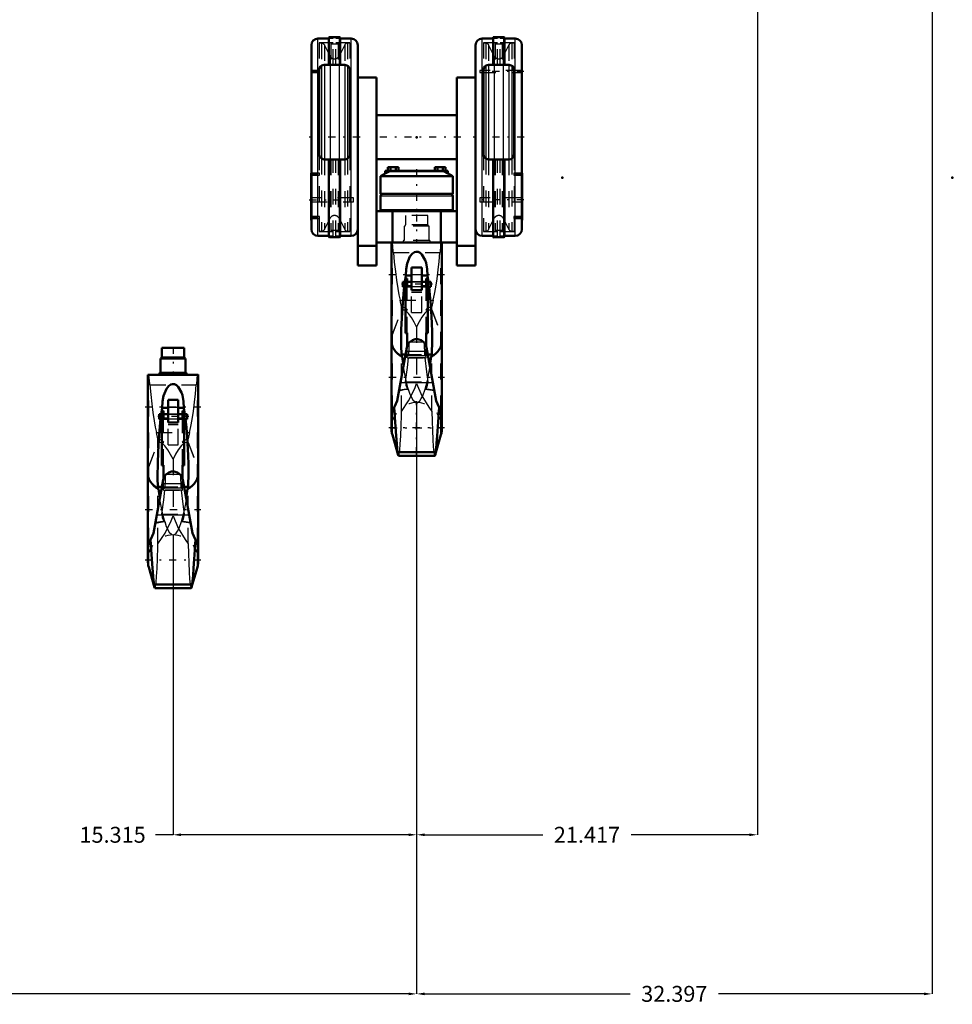
# Model space of a CAD drawing. Units: inches. Extents: x 15 to 267, y 20 to 238.
# Drawn here: x 74 to 132, y 20 to 82 of the extents above; entities that cross this region are included whole.
import ezdxf

# ---------------------------------------------------------------- set-up
doc = ezdxf.new("R2010")
doc.units = ezdxf.units.IN
doc.header["$MEASUREMENT"] = 0
doc.linetypes.add('Center', pattern=[1.5, 0.45, -0.5, 0.05, -0.5])
doc.linetypes.add('Dashed', pattern=[2, 1, -1])
for name, color, linetype, lineweight in [('2d ConnectionPoints', 7, 'Continuous', 50), ('AM_0', 7, 'Continuous', 50), ('AM_4', 3, 'Continuous', 25), ('AM_5', 3, 'Continuous', 25), ('AM_7', 7, 'Center', 25), ('AM_9', 6, 'Dashed', 25)]:
    doc.layers.add(name, color=color, linetype=linetype, lineweight=lineweight)
doc.dimstyles.get("Standard").update_dxf_attribs({"dimtxt": 0.18, "dimasz": 0.18, "dimexe": 0.18, "dimexo": 0.0625, "dimgap": 0.09, "dimtad": 0, "dimtih": 1, "dimtoh": 1, "dimdec": 4, "dimzin": 0, "dimdsep": 46, "dimtxsty": 'Standard', "dimcen": 0.09, "dimadec": 0, "dimazin": 0, "dimtfac": 1, "dimtdec": 4, "dimtofl": 0, "dimtmove": 0, "dimatfit": 3, "dimfxl": 0, "dimtolj": 1, "dimtzin": 0, "dimarcsym": 0})

# ---------------------------------------------------------------- blocks, each defined once
blk = doc.blocks.new('1_0333047510_HOOK_1_0_in_9H38W_1_1_GN_Wire_Rope_Hoist_900')
at = {"layer": 'AM_0'}
for p, q in [((83.936, 60.959), (82.532, 60.959)), ((82.532, 60.959), (82.532, 60.38)), ((83.936, 60.38), (83.936, 60.959)), ((84.024, 60.301), (82.444, 60.301)), ((82.444, 60.301), (82.444, 59.401)), ((84.024, 59.401), (84.024, 60.301)), ((81.645, 59.277), (81.645, 53.188)), ((81.645, 59.272), (84.823, 59.272)), ((84.024, 59.401), (82.444, 59.401)), ((84.823, 53.188), (84.823, 59.28)), ((82.919, 57.703), (82.919, 56.268)), ((82.919, 57.703), (83.549, 57.703)), ((83.549, 57.703), (83.549, 56.268)), ((82.552, 57.201), (82.493, 56.799)), ((82.643, 56.998), (82.525, 56.998)), ((82.525, 53.57), (82.525, 56.998)), ((82.552, 57.201), (82.919, 57.201)), ((82.643, 56.527), (82.643, 56.998)), ((83.549, 57.201), (83.916, 57.201)), ((83.825, 56.527), (83.825, 56.998)), ((83.943, 56.998), (83.825, 56.998)), ((83.974, 56.8), (83.916, 57.201)), ((83.943, 53.57), (83.943, 56.998)), ((82.367, 56.485), (82.367, 56.801)), ((82.525, 56.801), (82.367, 56.801)), ((82.367, 56.485), (82.525, 56.485)), ((82.919, 56.527), (82.525, 56.527)), ((82.919, 56.801), (82.643, 56.801)), ((83.825, 56.801), (83.549, 56.801)), ((83.549, 56.527), (83.943, 56.527)), ((84.132, 56.801), (83.943, 56.801)), ((83.943, 56.485), (84.132, 56.485)), ((84.132, 56.485), (84.132, 56.801)), ((83.549, 56.268), (82.919, 56.268)), ((82.643, 53.592), (82.525, 53.592)), ((82.643, 53.57), (82.525, 53.57)), ((82.643, 52.761), (82.643, 53.592)), ((83.825, 52.758), (83.825, 53.592)), ((83.825, 53.592), (83.943, 53.592)), ((83.825, 53.57), (83.943, 53.57)), ((81.645, 53.171), (81.645, 53.092)), ((81.645, 53.071), (81.645, 47.619)), ((82.613, 52.669), (82.012, 49.308)), ((84.456, 49.308), (83.854, 52.669)), ((84.823, 53.092), (84.823, 53.171)), ((84.823, 47.619), (84.823, 53.071)), ((82.276, 52.224), (82.534, 52.224)), ((82.306, 52.098), (82.276, 52.224)), ((82.306, 52.098), (82.319, 52.098)), ((82.403, 51.513), (82.319, 52.098)), ((83.934, 52.224), (84.192, 52.224)), ((84.149, 52.098), (84.066, 51.514)), ((84.149, 52.098), (84.161, 52.098)), ((84.192, 52.224), (84.161, 52.098)), ((82.012, 49.308), (81.645, 48.522)), ((84.823, 48.522), (84.456, 49.308)), ((81.705, 47.185), (82.07, 45.9)), ((84.403, 45.916), (84.763, 47.185)), ((82.039, 46.083), (84.429, 46.083)), ((82.07, 45.9), (82.096, 45.855)), ((82.096, 45.855), (84.372, 45.855))]:
    blk.add_line(p, q, dxfattribs=at)
for points in [[(83.916, 57.201), (83.896, 57.594), (83.822, 57.98), (83.763, 58.163), (83.565, 58.512), (83.456, 58.613), (83.322, 58.678), (83.209, 58.689), (83.099, 58.662), (82.97, 58.58), (82.815, 58.391), (82.64, 57.958), (82.571, 57.582), (82.552, 57.201)], [(82.453, 56.483), (82.405, 56.03), (82.315, 54.866), (82.27, 53.794), (82.262, 52.798), (82.276, 52.224)], [(84.192, 52.224), (84.208, 53.137), (84.201, 53.656), (84.185, 54.206), (84.122, 55.341), (84.071, 55.952), (84.014, 56.485)], [(83.854, 52.669), (83.797, 52.841), (83.705, 52.978), (83.518, 53.121), (83.361, 53.176), (83.298, 53.185), (83.252, 53.188), (83.203, 53.188), (83.147, 53.183), (82.98, 53.135), (82.766, 52.981), (82.666, 52.832), (82.613, 52.669)], [(81.826, 48.91), (81.862, 48.278), (81.9, 47.678), (81.94, 47.122), (81.979, 46.639), (82.01, 46.326), (82.039, 46.083)], [(84.429, 46.083), (84.458, 46.324), (84.489, 46.649), (84.528, 47.118), (84.569, 47.691), (84.605, 48.27), (84.642, 48.91)], [(82.039, 46.083), (82.07, 45.9), (82.07, 45.9)], [(84.372, 45.855), (84.377, 45.857), (84.398, 45.9)], [(84.398, 45.9), (84.411, 45.956), (84.429, 46.083)]]:
    blk.add_lwpolyline(points, dxfattribs=at)
for centre, radius, start, end in [((82.453, 60.38), 0.0787, 270, 0), ((84.015, 60.38), 0.0787, 180, 270), ((82.444, 59.335), 0.0658, 90, 253.37917), ((84.024, 59.335), 0.0658, 286.62083, 90), ((83.234, 47.619), 1.589, 180, 195.84636), ((83.234, 47.619), 1.589, 344.15364, 360)]:
    blk.add_arc(centre, radius, start, end, dxfattribs=at)
for start_param, end_param in [(3.136998, 4.089174), (5.335604, 6.28778)]:
    blk.add_ellipse((83.234, 53.086), major_axis=(1.589, 0), ratio=0.766044, start_param=start_param, end_param=end_param, dxfattribs=at)
at = {"layer": 'AM_4'}
for p, q in [((83.936, 60.38), (82.532, 60.38)), ((82.919, 57.245), (83.549, 57.245)), ((82.643, 56.674), (82.525, 56.674)), ((83.825, 56.674), (83.943, 56.674)), ((82.573, 52.441), (83.895, 52.441)), ((82.219, 50.466), (84.249, 50.466)), ((81.705, 47.185), (81.705, 48.651)), ((84.763, 47.185), (84.763, 48.651))]:
    blk.add_line(p, q, dxfattribs=at)
at = {"layer": 'AM_7'}
for p, q in [((83.234, 61.037), (83.234, 59.263)), ((84.982, 57.231), (81.486, 57.231)), ((84.221, 56.643), (82.279, 56.643)), ((83.581, 56.643), (82.887, 56.643)), ((81.486, 50.808), (84.982, 50.808)), ((84.981, 47.615), (81.487, 47.615))]:
    blk.add_line(p, q, dxfattribs=at)
at = {"layer": 'AM_9'}
for p, q in [((81.705, 48.651), (81.705, 59.272)), ((84.763, 48.651), (84.763, 59.272)), ((81.773, 58.635), (84.695, 58.635)), ((82.493, 56.799), (82.453, 56.483)), ((82.643, 56.612), (82.525, 56.612)), ((82.919, 56.517), (82.525, 56.517)), ((82.643, 53.592), (82.643, 56.527)), ((82.643, 56.485), (82.919, 56.485)), ((83.549, 56.801), (82.919, 56.801)), ((83.549, 56.801), (82.919, 56.801)), ((82.919, 56.8), (83.549, 56.8)), ((83.549, 56.487), (82.919, 56.487)), ((83.549, 56.517), (83.943, 56.517)), ((83.549, 56.485), (83.825, 56.485)), ((83.825, 56.612), (83.943, 56.612)), ((83.825, 53.592), (83.825, 56.527)), ((84.014, 56.485), (83.974, 56.8)), ((82.919, 54.877), (82.919, 56.268)), ((82.919, 56.149), (83.549, 56.149)), ((83.549, 54.877), (83.549, 56.268)), ((82.287, 55.236), (82.189, 55.641)), ((82.189, 55.641), (84.279, 55.641)), ((82.287, 48.653), (82.287, 55.236)), ((84.279, 55.641), (84.181, 55.236)), ((84.181, 48.653), (84.181, 55.236)), ((81.705, 53.501), (82.287, 55.024)), ((81.705, 53.486), (82.287, 55.01)), ((82.287, 55.01), (82.658, 55.044)), ((82.287, 55.024), (82.502, 55.044)), ((82.658, 55.044), (82.502, 55.044)), ((82.919, 54.877), (83.549, 54.877)), ((83.966, 55.044), (83.81, 55.044)), ((83.81, 55.044), (84.181, 55.01)), ((83.966, 55.044), (84.181, 55.024)), ((84.181, 55.024), (84.763, 53.501)), ((84.181, 55.01), (84.763, 53.486)), ((83.234, 53.965), (83.234, 50.403)), ((82.643, 52.017), (82.643, 52.761)), ((82.81, 53.025), (83.658, 53.025)), ((83.707, 52.975), (83.73, 52.156)), ((83.825, 52.017), (83.825, 52.758)), ((82.534, 52.224), (83.934, 52.224)), ((82.738, 52.156), (82.643, 52.094)), ((82.643, 52.023), (82.727, 52.02)), ((82.643, 52.017), (83.825, 52.017)), ((83.741, 52.02), (82.727, 52.02)), ((82.738, 52.156), (83.73, 52.156)), ((83.825, 52.094), (83.73, 52.156)), ((83.741, 52.02), (83.825, 52.023)), ((82.534, 50.519), (83.934, 50.519)), ((82.709, 50.048), (82.677, 50.048)), ((83.791, 50.048), (83.759, 50.048))]:
    blk.add_line(p, q, dxfattribs=at)
for points in [[(81.773, 58.635), (81.766, 58.713), (81.709, 59.272)], [(84.759, 59.272), (84.702, 58.713), (84.695, 58.635)], [(81.773, 58.635), (81.83, 58.034), (81.895, 57.436), (81.965, 56.891), (82.041, 56.383), (82.113, 55.984), (82.189, 55.641)], [(84.279, 55.641), (84.36, 56.01), (84.44, 56.468), (84.515, 56.976), (84.586, 57.55), (84.643, 58.079), (84.695, 58.635)], [(82.658, 55.044), (82.64, 55.066), (82.598, 55.102), (82.546, 55.134), (82.423, 55.19), (82.287, 55.236)], [(84.181, 55.236), (84.085, 55.205), (83.994, 55.169), (83.909, 55.127), (83.837, 55.075), (83.822, 55.06), (83.81, 55.044)], [(83.234, 53.965), (83.085, 54.268), (82.913, 54.548), (82.717, 54.809), (82.502, 55.044)], [(83.966, 55.044), (83.758, 54.817), (83.566, 54.564), (83.389, 54.279), (83.234, 53.965)], [(81.645, 53.171), (81.704, 53.483), (81.705, 53.486)], [(84.763, 53.486), (84.823, 53.183), (84.823, 53.171)], [(82.319, 52.098), (82.247, 52.139), (81.891, 52.444), (81.685, 52.824), (81.645, 53.092)], [(82.738, 52.156), (82.746, 52.267), (82.762, 52.652), (82.761, 52.975)], [(84.823, 53.092), (84.732, 52.691), (84.472, 52.331), (84.149, 52.098)], [(82.534, 50.519), (82.66, 51.405), (82.727, 52.02)], [(83.741, 52.02), (83.843, 51.143), (83.887, 50.833), (83.934, 50.519)], [(82.729, 49.982), (82.687, 50.121), (82.615, 50.4), (82.547, 50.707), (82.488, 51.009), (82.433, 51.32), (82.403, 51.513)], [(84.066, 51.514), (84.008, 51.162), (83.892, 50.569), (83.755, 50.034)], [(82.287, 48.653), (82.731, 49.323), (83.111, 50.086), (83.234, 50.403)], [(82.534, 50.519), (82.545, 50.303), (82.627, 50.111), (82.677, 50.048)], [(83.234, 50.403), (83.566, 49.635), (83.995, 48.913), (84.181, 48.653)], [(83.791, 50.048), (83.889, 50.199), (83.937, 50.402), (83.934, 50.519)], [(82.127, 49.953), (82.45, 50.017), (82.709, 50.048)], [(82.709, 50.048), (82.812, 49.739), (82.987, 49.385), (83.166, 49.221), (83.232, 49.208), (83.234, 49.208)], [(83.234, 49.208), (83.235, 49.208), (83.332, 49.236), (83.43, 49.319), (83.522, 49.451), (83.615, 49.637), (83.759, 50.048)], [(83.759, 50.048), (84.213, 49.982), (84.341, 49.953)], [(82.103, 45.858), (82.137, 45.961), (82.17, 46.212), (82.201, 46.589), (82.231, 47.104), (82.258, 47.713), (82.281, 48.434), (82.287, 48.653)], [(84.181, 48.653), (84.199, 48.032), (84.22, 47.46), (84.248, 46.892), (84.279, 46.425), (84.311, 46.099), (84.344, 45.904)]]:
    blk.add_lwpolyline(points, dxfattribs=at)
blk.add_arc((83.234, 47.619), 1.589, 0, 180, dxfattribs=at)
for centre, major_axis, ratio, start_param, end_param in [((83.234, 53.178), (-1.589, 0), 0.743145, 6.006614, 6.28936), ((83.234, 53.178), (-1.589, 0), 0.743145, 3.135418, 3.418164), ((83.234, 49.662), (1.589, 0), 0.258819, -4.354405, -3.942554), ((83.234, 49.662), (1.589, 0), 0.258819, 0.800962, 1.212813)]:
    blk.add_ellipse(centre, major_axis=major_axis, ratio=ratio, start_param=start_param, end_param=end_param, dxfattribs=at)
blk = doc.blocks.new('2_C236661033x31_1_0_in_9H38W_1_1_GN_Wire_Rope_Hoist_900')
at = {"layer": 'AM_0'}
for p, q in [((105.166, 71.943), (105.166, 68.993)), ((105.176, 71.943), (105.166, 71.943)), ((105.176, 71.943), (105.176, 68.993)), ((105.176, 68.993), (105.166, 68.993))]:
    blk.add_line(p, q, dxfattribs=at)
at = {"layer": 'AM_7'}
blk.add_line((105.176, 70.819), (105.171, 70.819), dxfattribs=at)
at = {"layer": 'AM_9'}
for p, q in [((105.171, 71.008), (105.171, 69.901)), ((105.171, 71.008), (105.176, 71.008)), ((105.176, 70.881), (105.171, 70.881)), ((105.176, 70.865), (105.171, 70.865)), ((105.171, 70.854), (105.176, 70.854)), ((105.171, 70.849), (105.176, 70.849)), ((105.176, 70.841), (105.171, 70.841)), ((105.171, 70.84), (105.176, 70.84)), ((105.171, 70.839), (105.176, 70.839)), ((105.171, 70.834), (105.176, 70.834)), ((105.171, 70.828), (105.176, 70.828)), ((105.171, 70.825), (105.176, 70.825)), ((105.171, 70.814), (105.176, 70.814)), ((105.171, 70.811), (105.176, 70.811)), ((105.171, 70.784), (105.176, 70.784)), ((105.171, 70.773), (105.176, 70.773)), ((105.171, 70.757), (105.176, 70.757)), ((105.176, 70.738), (105.171, 70.738)), ((105.171, 70.738), (105.176, 70.738)), ((105.171, 70.736), (105.176, 70.736)), ((105.171, 70.711), (105.176, 70.711)), ((105.171, 70.707), (105.176, 70.707)), ((105.171, 70.699), (105.176, 70.699)), ((105.176, 70.592), (105.171, 70.592)), ((105.171, 70.581), (105.176, 70.581)), ((105.171, 70.565), (105.176, 70.565)), ((105.171, 70.563), (105.176, 70.563)), ((105.171, 70.548), (105.176, 70.548)), ((105.171, 70.534), (105.176, 70.534)), ((105.171, 70.51), (105.176, 70.51)), ((105.171, 70.484), (105.176, 70.484)), ((105.171, 70.468), (105.176, 70.468)), ((105.171, 70.43), (105.176, 70.43)), ((105.171, 70.414), (105.176, 70.414)), ((105.171, 70.411), (105.176, 70.411)), ((105.171, 70.405), (105.176, 70.405)), ((105.171, 70.391), (105.176, 70.391)), ((105.171, 70.329), (105.176, 70.329)), ((105.171, 70.316), (105.176, 70.316)), ((105.171, 70.311), (105.176, 70.311)), ((105.171, 70.286), (105.176, 70.286)), ((105.171, 70.266), (105.176, 70.266)), ((105.171, 70.266), (105.176, 70.266)), ((105.171, 70.215), (105.176, 70.215)), ((105.171, 70.165), (105.176, 70.165)), ((105.171, 70.157), (105.176, 70.157)), ((105.171, 70.146), (105.176, 70.146)), ((105.171, 70.106), (105.176, 70.106)), ((105.171, 70.098), (105.176, 70.098)), ((105.171, 70.09), (105.176, 70.09)), ((105.171, 70.086), (105.176, 70.086)), ((105.171, 70.085), (105.176, 70.085)), ((105.171, 70.076), (105.176, 70.076)), ((105.171, 70.044), (105.176, 70.044)), ((105.171, 70.019), (105.176, 70.019)), ((105.171, 69.954), (105.176, 69.954)), ((105.171, 69.928), (105.176, 69.928)), ((105.171, 69.915), (105.176, 69.915)), ((105.171, 69.915), (105.176, 69.915)), ((105.171, 69.901), (105.176, 69.901))]:
    blk.add_line(p, q, dxfattribs=at)
blk = doc.blocks.new('3_C236661033x31_2_0_in_9H38W_1_1_GN_Wire_Rope_Hoist_900')
at = {"layer": 'AM_0'}
for p, q in [((91.923, 71.943), (91.932, 71.943)), ((91.923, 68.993), (91.923, 71.943)), ((91.923, 68.993), (91.932, 68.993))]:
    blk.add_line(p, q, dxfattribs=at)
at = {"layer": 'AM_7'}
blk.add_line((91.923, 70.819), (91.928, 70.819), dxfattribs=at)
at = {"layer": 'AM_9'}
for p, q in [((91.933, 68.993), (91.933, 71.943)), ((91.928, 71.008), (91.923, 71.008)), ((91.928, 70.881), (91.923, 70.881)), ((91.928, 70.865), (91.923, 70.865)), ((91.928, 70.854), (91.923, 70.854)), ((91.928, 70.849), (91.923, 70.849)), ((91.928, 70.841), (91.923, 70.841)), ((91.928, 70.84), (91.923, 70.84)), ((91.928, 70.839), (91.923, 70.839)), ((91.928, 70.834), (91.923, 70.834)), ((91.928, 70.828), (91.923, 70.828)), ((91.923, 70.825), (91.928, 70.825)), ((91.928, 70.814), (91.923, 70.814)), ((91.928, 70.811), (91.923, 70.811)), ((91.928, 70.784), (91.923, 70.784)), ((91.923, 70.773), (91.928, 70.773)), ((91.923, 70.757), (91.928, 70.757)), ((91.928, 70.738), (91.923, 70.738)), ((91.928, 70.738), (91.923, 70.738)), ((91.928, 70.736), (91.923, 70.736)), ((91.928, 70.711), (91.923, 70.711)), ((91.928, 70.707), (91.923, 70.707)), ((91.928, 70.699), (91.923, 70.699)), ((91.928, 70.592), (91.923, 70.592)), ((91.928, 70.581), (91.923, 70.581)), ((91.928, 70.565), (91.923, 70.565)), ((91.928, 70.563), (91.923, 70.563)), ((91.928, 69.901), (91.928, 71.008)), ((91.928, 70.548), (91.923, 70.548)), ((91.928, 70.534), (91.923, 70.534)), ((91.928, 70.51), (91.923, 70.51)), ((91.928, 70.484), (91.923, 70.484)), ((91.928, 70.468), (91.923, 70.468)), ((91.928, 70.43), (91.923, 70.43)), ((91.928, 70.414), (91.923, 70.414)), ((91.928, 70.411), (91.923, 70.411)), ((91.928, 70.405), (91.923, 70.405)), ((91.928, 70.391), (91.923, 70.391)), ((91.928, 70.329), (91.923, 70.329)), ((91.928, 70.316), (91.923, 70.316)), ((91.928, 70.311), (91.923, 70.311)), ((91.928, 70.286), (91.923, 70.286)), ((91.928, 70.266), (91.923, 70.266)), ((91.928, 70.266), (91.923, 70.266)), ((91.928, 70.215), (91.923, 70.215)), ((91.928, 70.165), (91.923, 70.165)), ((91.928, 70.157), (91.923, 70.157)), ((91.928, 70.146), (91.923, 70.146)), ((91.928, 70.106), (91.923, 70.106)), ((91.928, 70.098), (91.923, 70.098)), ((91.923, 70.09), (91.928, 70.09)), ((91.928, 70.086), (91.923, 70.086)), ((91.928, 70.085), (91.923, 70.085)), ((91.923, 70.076), (91.928, 70.076)), ((91.928, 70.044), (91.923, 70.044)), ((91.928, 70.019), (91.923, 70.019)), ((91.928, 69.954), (91.923, 69.954)), ((91.928, 69.928), (91.923, 69.928)), ((91.928, 69.915), (91.923, 69.915)), ((91.923, 69.915), (91.928, 69.915)), ((91.923, 69.901), (91.928, 69.901))]:
    blk.add_line(p, q, dxfattribs=at)
blk = doc.blocks.new('4_0333047510_HOOK_2_0_in_9H38W_1_1_GN_Wire_Rope_Hoist_900')
at = {"layer": 'AM_0'}
for p, q in [((96.96, 67.596), (96.96, 61.508)), ((100.138, 61.507), (100.138, 67.599)), ((98.234, 66.022), (98.234, 64.588)), ((98.234, 66.022), (98.864, 66.022)), ((98.864, 66.022), (98.864, 64.588)), ((97.682, 64.805), (97.682, 65.12)), ((97.84, 65.12), (97.682, 65.12)), ((97.867, 65.52), (97.808, 65.119)), ((97.958, 65.317), (97.84, 65.317)), ((97.84, 61.889), (97.84, 65.317)), ((97.867, 65.52), (98.234, 65.52)), ((97.958, 64.847), (97.958, 65.317)), ((98.234, 65.12), (97.958, 65.12)), ((98.864, 65.52), (99.231, 65.52)), ((99.14, 65.12), (98.864, 65.12)), ((99.14, 64.847), (99.14, 65.317)), ((99.258, 65.317), (99.14, 65.317)), ((99.289, 65.12), (99.231, 65.52)), ((99.258, 61.889), (99.258, 65.317)), ((99.447, 65.12), (99.258, 65.12)), ((99.447, 64.805), (99.447, 65.12)), ((97.682, 64.805), (97.84, 64.805)), ((98.234, 64.847), (97.84, 64.847)), ((98.864, 64.588), (98.234, 64.588)), ((98.864, 64.847), (99.258, 64.847)), ((99.258, 64.805), (99.447, 64.805)), ((97.958, 61.911), (97.84, 61.911)), ((97.958, 61.08), (97.958, 61.911)), ((99.14, 61.078), (99.14, 61.911)), ((99.14, 61.911), (99.258, 61.911)), ((96.96, 61.49), (96.96, 61.412)), ((96.96, 61.391), (96.96, 55.938)), ((97.958, 61.889), (97.84, 61.889)), ((99.14, 61.889), (99.258, 61.889)), ((100.138, 61.412), (100.138, 61.49)), ((100.138, 55.938), (100.138, 61.391)), ((97.928, 60.989), (97.327, 57.628)), ((99.771, 57.628), (99.169, 60.989)), ((97.591, 60.544), (97.849, 60.544)), ((97.621, 60.417), (97.591, 60.544)), ((97.621, 60.417), (97.634, 60.417)), ((97.718, 59.832), (97.634, 60.417)), ((99.249, 60.544), (99.507, 60.544)), ((99.464, 60.417), (99.381, 59.834)), ((99.464, 60.417), (99.476, 60.417)), ((99.507, 60.544), (99.476, 60.417)), ((97.327, 57.628), (96.96, 56.841)), ((100.138, 56.841), (99.771, 57.628)), ((97.02, 55.504), (97.385, 54.219)), ((99.718, 54.236), (100.078, 55.504)), ((97.354, 54.403), (99.744, 54.403)), ((97.385, 54.219), (97.411, 54.174)), ((97.411, 54.174), (99.687, 54.174))]:
    blk.add_line(p, q, dxfattribs=at)
for points in [[(99.231, 65.52), (99.211, 65.913), (99.137, 66.299), (99.078, 66.482), (98.88, 66.832), (98.771, 66.932), (98.637, 66.998), (98.524, 67.008), (98.414, 66.982), (98.285, 66.899), (98.13, 66.71), (97.955, 66.277), (97.886, 65.902), (97.867, 65.52)], [(97.768, 64.802), (97.72, 64.35), (97.63, 63.186), (97.585, 62.114), (97.577, 61.118), (97.591, 60.544)], [(99.507, 60.544), (99.523, 61.456), (99.516, 61.976), (99.5, 62.525), (99.437, 63.66), (99.386, 64.272), (99.329, 64.805)], [(99.169, 60.989), (99.112, 61.161), (99.02, 61.297), (98.833, 61.44), (98.676, 61.495), (98.613, 61.505), (98.567, 61.508), (98.518, 61.508), (98.462, 61.502), (98.295, 61.455), (98.081, 61.301), (97.981, 61.151), (97.928, 60.989)], [(97.141, 57.23), (97.177, 56.597), (97.215, 55.997), (97.255, 55.441), (97.294, 54.958), (97.325, 54.646), (97.354, 54.403)], [(99.744, 54.403), (99.773, 54.644), (99.804, 54.968), (99.843, 55.438), (99.884, 56.01), (99.92, 56.589), (99.957, 57.23)], [(97.354, 54.403), (97.385, 54.22), (97.385, 54.219)], [(99.687, 54.174), (99.692, 54.176), (99.713, 54.22)], [(99.713, 54.22), (99.726, 54.275), (99.744, 54.403)]]:
    blk.add_lwpolyline(points, dxfattribs=at)
for start, end in [(180, 195.84636), (344.15364, 360)]:
    blk.add_arc((98.549, 55.938), 1.589, start, end, dxfattribs=at)
for start_param, end_param in [(3.136998, 4.089174), (5.335604, 6.28778)]:
    blk.add_ellipse((98.549, 61.406), major_axis=(1.589, 0), ratio=0.766044, start_param=start_param, end_param=end_param, dxfattribs=at)
at = {"layer": 'AM_4'}
for p, q in [((97.958, 64.993), (97.84, 64.993)), ((98.234, 65.565), (98.864, 65.565)), ((99.14, 64.993), (99.258, 64.993)), ((97.888, 60.761), (99.21, 60.761)), ((97.534, 58.786), (99.564, 58.786)), ((97.02, 55.504), (97.02, 56.971)), ((100.078, 55.504), (100.078, 56.971))]:
    blk.add_line(p, q, dxfattribs=at)
at = {"layer": 'AM_7'}
for p, q in [((98.549, 69.357), (98.549, 67.582)), ((100.297, 65.551), (96.801, 65.551)), ((99.536, 64.963), (97.594, 64.963)), ((98.896, 64.963), (98.202, 64.963)), ((96.801, 59.128), (100.297, 59.128)), ((98.549, 54.27), (98.549, 57.607)), ((100.296, 55.934), (96.802, 55.934)), ((96.88, 55.938), (100.218, 55.938))]:
    blk.add_line(p, q, dxfattribs=at)
at = {"layer": 'AM_9'}
for p, q in [((99.251, 69.279), (97.847, 69.279)), ((97.847, 69.279), (97.847, 68.699)), ((99.251, 68.699), (99.251, 69.279)), ((99.339, 68.621), (97.759, 68.621)), ((97.759, 68.621), (97.759, 67.72)), ((99.251, 68.699), (97.847, 68.699)), ((99.339, 67.72), (99.339, 68.621)), ((96.96, 67.592), (97.004, 67.592)), ((97.02, 56.971), (97.02, 67.592)), ((99.339, 67.72), (97.759, 67.72)), ((100.078, 56.971), (100.078, 67.592)), ((100.114, 67.592), (100.138, 67.592)), ((97.088, 66.954), (100.01, 66.954)), ((97.808, 65.119), (97.768, 64.802)), ((98.864, 65.12), (98.234, 65.12)), ((98.864, 65.12), (98.234, 65.12)), ((98.234, 65.119), (98.864, 65.119)), ((99.329, 64.805), (99.289, 65.12)), ((97.958, 64.932), (97.84, 64.932)), ((98.234, 64.836), (97.84, 64.836)), ((97.958, 61.911), (97.958, 64.847)), ((97.958, 64.805), (98.234, 64.805)), ((98.864, 64.806), (98.234, 64.806)), ((98.234, 63.197), (98.234, 64.588)), ((98.234, 64.469), (98.864, 64.469)), ((98.864, 64.836), (99.258, 64.836)), ((98.864, 64.805), (99.14, 64.805)), ((98.864, 63.197), (98.864, 64.588)), ((99.14, 64.932), (99.258, 64.932)), ((99.14, 61.911), (99.14, 64.847)), ((97.602, 63.556), (97.504, 63.961)), ((97.504, 63.961), (99.594, 63.961)), ((99.594, 63.961), (99.496, 63.556)), ((97.02, 61.82), (97.602, 63.344)), ((97.02, 61.806), (97.602, 63.33)), ((97.602, 56.972), (97.602, 63.556)), ((97.602, 63.33), (97.973, 63.364)), ((97.602, 63.344), (97.817, 63.364)), ((97.973, 63.364), (97.817, 63.364)), ((98.234, 63.197), (98.864, 63.197)), ((99.281, 63.364), (99.125, 63.364)), ((99.125, 63.364), (99.496, 63.33)), ((99.281, 63.364), (99.496, 63.344)), ((99.496, 56.972), (99.496, 63.556)), ((99.496, 63.344), (100.078, 61.82)), ((99.496, 63.33), (100.078, 61.806)), ((98.549, 62.284), (98.549, 58.723)), ((98.125, 61.345), (98.973, 61.345)), ((99.022, 61.295), (99.045, 60.475)), ((97.958, 60.336), (97.958, 61.08)), ((99.14, 60.336), (99.14, 61.078)), ((97.849, 60.544), (99.249, 60.544)), ((98.053, 60.475), (97.958, 60.413)), ((97.958, 60.343), (98.042, 60.34)), ((97.958, 60.336), (99.14, 60.336)), ((99.056, 60.34), (98.042, 60.34)), ((98.053, 60.475), (99.045, 60.475)), ((99.14, 60.413), (99.045, 60.475)), ((99.056, 60.34), (99.14, 60.343)), ((97.849, 58.838), (99.249, 58.838)), ((98.024, 58.367), (97.992, 58.367)), ((99.106, 58.367), (99.074, 58.367))]:
    blk.add_line(p, q, dxfattribs=at)
for points in [[(97.088, 66.954), (97.081, 67.033), (97.024, 67.592)], [(100.074, 67.592), (100.017, 67.033), (100.01, 66.954)], [(97.088, 66.954), (97.145, 66.354), (97.21, 65.756), (97.28, 65.211), (97.356, 64.702), (97.428, 64.303), (97.504, 63.961)], [(99.594, 63.961), (99.675, 64.329), (99.755, 64.787), (99.83, 65.296), (99.901, 65.87), (99.958, 66.398), (100.01, 66.954)], [(97.973, 63.364), (97.955, 63.385), (97.913, 63.421), (97.861, 63.454), (97.738, 63.509), (97.602, 63.556)], [(98.549, 62.284), (98.4, 62.587), (98.228, 62.868), (98.032, 63.128), (97.817, 63.364)], [(99.281, 63.364), (99.073, 63.137), (98.881, 62.883), (98.704, 62.598), (98.549, 62.284)], [(99.496, 63.556), (99.4, 63.524), (99.309, 63.488), (99.224, 63.447), (99.152, 63.395), (99.137, 63.38), (99.125, 63.364)], [(96.96, 61.49), (97.019, 61.802), (97.02, 61.806)], [(97.634, 60.417), (97.562, 60.459), (97.206, 60.763), (97, 61.144), (96.96, 61.412)], [(98.053, 60.475), (98.061, 60.586), (98.077, 60.971), (98.076, 61.295)], [(100.138, 61.412), (100.047, 61.01), (99.787, 60.651), (99.464, 60.417)], [(100.078, 61.806), (100.138, 61.503), (100.138, 61.49)], [(97.849, 58.838), (97.975, 59.724), (98.042, 60.34)], [(99.056, 60.34), (99.158, 59.463), (99.202, 59.153), (99.249, 58.838)], [(98.044, 58.301), (98.002, 58.441), (97.93, 58.72), (97.862, 59.027), (97.803, 59.328), (97.748, 59.639), (97.718, 59.832)], [(99.381, 59.834), (99.323, 59.481), (99.207, 58.889), (99.07, 58.353)], [(97.849, 58.838), (97.86, 58.622), (97.942, 58.431), (97.992, 58.367)], [(99.106, 58.367), (99.204, 58.518), (99.252, 58.721), (99.249, 58.838)], [(97.442, 58.272), (97.765, 58.336), (98.024, 58.367)], [(97.602, 56.972), (98.046, 57.643), (98.426, 58.406), (98.549, 58.723)], [(98.024, 58.367), (98.127, 58.059), (98.302, 57.705), (98.481, 57.541), (98.547, 57.528), (98.549, 57.528)], [(98.549, 58.723), (98.881, 57.954), (99.31, 57.232), (99.496, 56.972)], [(98.549, 57.528), (98.55, 57.528), (98.647, 57.555), (98.745, 57.639), (98.837, 57.771), (98.93, 57.956), (99.074, 58.367)], [(99.074, 58.367), (99.528, 58.302), (99.656, 58.272)], [(97.418, 54.178), (97.452, 54.281), (97.485, 54.531), (97.516, 54.909), (97.546, 55.424), (97.573, 56.033), (97.596, 56.754), (97.602, 56.972)], [(99.496, 56.972), (99.514, 56.352), (99.535, 55.779), (99.563, 55.211), (99.594, 54.744), (99.626, 54.418), (99.659, 54.223)]]:
    blk.add_lwpolyline(points, dxfattribs=at)
for centre, radius, start, end in [((97.768, 68.699), 0.0787, 270, 0), ((99.33, 68.699), 0.0787, 180, 270), ((97.759, 67.655), 0.0658, 90, 253.37917), ((99.339, 67.655), 0.0658, 286.62083, 90), ((98.549, 55.938), 1.589, 0, 180)]:
    blk.add_arc(centre, radius, start, end, dxfattribs=at)
for centre, major_axis, ratio, start_param, end_param in [((98.549, 61.498), (-1.589, 0), 0.743145, 6.006614, 6.28936), ((98.549, 61.498), (-1.589, 0), 0.743145, 3.135418, 3.418164), ((98.549, 57.982), (1.589, 0), 0.258819, -4.354405, -3.942554), ((98.549, 57.982), (1.589, 0), 0.258819, 0.800962, 1.212813)]:
    blk.add_ellipse(centre, major_axis=major_axis, ratio=ratio, start_param=start_param, end_param=end_param, dxfattribs=at)
blk = doc.blocks.new('5_0333047510_BLOCK_0_in_9H38W_1_1_GN_Wire_Rope_Hoist_900')
at = {"layer": 'AM_0'}
for p, q in [((93.034, 78.746), (93.034, 80.466)), ((93.703, 80.504), (93.073, 80.504)), ((93.741, 78.746), (93.741, 80.466)), ((103.357, 78.746), (103.357, 80.466)), ((104.025, 80.504), (103.395, 80.504)), ((104.064, 78.746), (104.064, 80.466)), ((91.932, 68.419), (91.932, 79.997)), ((93.034, 80.411), (92.346, 80.411)), ((94.429, 80.411), (93.741, 80.411)), ((94.843, 66.131), (94.843, 79.997)), ((102.255, 66.131), (102.255, 79.997)), ((103.357, 80.411), (102.669, 80.411)), ((104.752, 80.411), (104.064, 80.411)), ((105.165, 68.419), (105.165, 79.997)), ((93.029, 78.746), (92.74, 78.746)), ((93.034, 78.746), (93.741, 78.746)), ((94.035, 78.746), (93.746, 78.746)), ((103.352, 78.746), (103.063, 78.746)), ((103.357, 78.746), (104.064, 78.746)), ((104.358, 78.746), (104.069, 78.746)), ((92.425, 78.431), (92.425, 73.127)), ((94.35, 73.127), (94.35, 78.431)), ((102.748, 78.431), (102.748, 73.127)), ((104.673, 73.127), (104.673, 78.431)), ((94.843, 77.951), (96.025, 77.951)), ((96.025, 66.131), (96.025, 77.951)), ((101.073, 66.131), (101.073, 77.951)), ((102.255, 77.951), (101.073, 77.951)), ((101.073, 75.587), (96.025, 75.587)), ((91.932, 75.353), (91.93, 75.351)), ((91.93, 73.065), (91.93, 75.351)), ((105.168, 75.351), (105.165, 75.353)), ((105.168, 73.065), (105.168, 75.351)), ((91.93, 73.065), (91.932, 73.063)), ((105.165, 73.063), (105.168, 73.065)), ((92.74, 72.812), (93.032, 72.812)), ((93.034, 67.95), (93.034, 72.812)), ((93.741, 72.812), (93.034, 72.812)), ((93.741, 67.95), (93.741, 72.812)), ((93.743, 72.812), (94.035, 72.812)), ((96.025, 72.829), (101.073, 72.829)), ((103.063, 72.812), (103.355, 72.812)), ((103.357, 67.95), (103.357, 72.812)), ((104.064, 72.812), (103.357, 72.812)), ((104.064, 67.95), (104.064, 72.812)), ((104.066, 72.812), (104.358, 72.812)), ((96.574, 71.933), (96.283, 71.765)), ((96.579, 72.1), (100.519, 72.1)), ((96.579, 71.919), (96.579, 72.1)), ((96.864, 72.08), (96.579, 71.919)), ((96.73, 72.317), (96.73, 72.1)), ((96.73, 72.317), (97.413, 72.317)), ((96.864, 72.08), (100.234, 72.08)), ((96.901, 72.317), (96.901, 72.1)), ((97.242, 72.317), (97.242, 72.1)), ((97.413, 72.317), (97.413, 72.1)), ((99.685, 72.317), (100.368, 72.317)), ((99.685, 72.317), (99.685, 72.1)), ((99.856, 72.317), (99.856, 72.1)), ((100.197, 72.317), (100.197, 72.1)), ((100.519, 71.919), (100.234, 72.08)), ((100.368, 72.317), (100.368, 72.1)), ((100.519, 71.919), (100.519, 72.1)), ((100.814, 71.765), (100.524, 71.933)), ((96.283, 71.765), (96.283, 70.642)), ((96.283, 71.765), (100.814, 71.765)), ((100.814, 70.642), (100.814, 71.765)), ((96.283, 70.642), (100.814, 70.642)), ((96.283, 70.524), (96.283, 69.618)), ((100.814, 69.618), (100.814, 70.524)), ((96.025, 69.559), (101.073, 69.559)), ((96.283, 69.618), (100.814, 69.618)), ((96.48, 69.618), (96.48, 69.582)), ((97.032, 67.589), (97.032, 69.559)), ((100.066, 67.589), (100.066, 69.559)), ((100.618, 69.582), (100.618, 69.618)), ((92.346, 68.005), (93.034, 68.005)), ((93.073, 67.912), (93.703, 67.912)), ((93.741, 68.005), (94.429, 68.005)), ((96.025, 67.589), (101.073, 67.589)), ((102.669, 68.005), (103.357, 68.005)), ((103.395, 67.912), (104.025, 67.912)), ((104.064, 68.005), (104.752, 68.005)), ((94.843, 67.372), (96.025, 67.372)), ((102.255, 67.372), (101.073, 67.372)), ((94.843, 66.131), (96.025, 66.131)), ((102.255, 66.131), (101.073, 66.131))]:
    blk.add_line(p, q, dxfattribs=at)
for points in [[(92.74, 78.746), (92.659, 78.736), (92.588, 78.707), (92.508, 78.645), (92.443, 78.536), (92.425, 78.431)], [(94.35, 78.431), (94.317, 78.572), (94.246, 78.665), (94.17, 78.716), (94.095, 78.741), (94.035, 78.746)], [(103.063, 78.746), (102.982, 78.736), (102.911, 78.707), (102.831, 78.645), (102.765, 78.536), (102.748, 78.431)], [(104.673, 78.431), (104.64, 78.572), (104.569, 78.665), (104.493, 78.716), (104.418, 78.741), (104.358, 78.746)], [(92.425, 73.127), (92.443, 73.021), (92.496, 72.928), (92.578, 72.857), (92.677, 72.818), (92.74, 72.812)], [(94.035, 72.812), (94.138, 72.829), (94.228, 72.878), (94.299, 72.955), (94.341, 73.052), (94.35, 73.127)], [(102.748, 73.127), (102.766, 73.021), (102.819, 72.928), (102.901, 72.857), (103, 72.818), (103.063, 72.812)], [(104.358, 72.812), (104.46, 72.829), (104.551, 72.878), (104.622, 72.955), (104.664, 73.052), (104.673, 73.127)]]:
    blk.add_lwpolyline(points, dxfattribs=at)
for centre, radius, start, end in [((93.073, 80.466), 0.0382, 90, 180), ((93.703, 80.466), 0.0382, 360, 90), ((103.395, 80.466), 0.0382, 90, 180), ((104.025, 80.466), 0.0382, 0, 90), ((92.346, 79.997), 0.414, 90, 180), ((94.429, 79.997), 0.414, 0, 90), ((102.669, 79.997), 0.414, 90, 180), ((104.752, 79.997), 0.414, 0, 90), ((96.402, 70.524), 0.118, 90, 180), ((100.696, 70.524), 0.118, 0, 90), ((96.504, 69.582), 0.0236, 180, 270), ((100.594, 69.582), 0.0236, 270, 0), ((92.346, 68.419), 0.414, 180, 270), ((94.429, 68.419), 0.414, 270, 360), ((102.669, 68.419), 0.414, 180, 270), ((104.752, 68.419), 0.414, 270, 360), ((93.073, 67.95), 0.0382, 180, 270), ((93.703, 67.95), 0.0382, 270, 360), ((103.395, 67.95), 0.0382, 180, 270), ((104.025, 67.95), 0.0382, 270, 360)]:
    blk.add_arc(centre, radius, start, end, dxfattribs=at)
at = {"layer": 'AM_4'}
for p, q in [((93.073, 78.746), (93.073, 80.504)), ((93.703, 78.746), (93.703, 80.504)), ((103.395, 78.746), (103.395, 80.504)), ((104.025, 78.746), (104.025, 80.504)), ((92.346, 68.005), (92.346, 80.411)), ((94.429, 68.005), (94.429, 80.411)), ((102.669, 68.005), (102.669, 80.411)), ((104.752, 68.005), (104.752, 80.411)), ((92.572, 78.708), (92.572, 72.856)), ((92.748, 78.746), (92.748, 72.812)), ((93.107, 78.746), (93.107, 72.812)), ((93.668, 78.746), (93.668, 72.812)), ((94.028, 78.746), (94.028, 72.812)), ((94.203, 78.707), (94.203, 72.858)), ((102.895, 78.708), (102.895, 72.856)), ((103.07, 78.746), (103.07, 72.812)), ((103.429, 78.746), (103.429, 72.812)), ((103.991, 78.746), (103.991, 72.812)), ((104.35, 78.746), (104.35, 72.812)), ((104.526, 78.707), (104.526, 72.858)), ((93.073, 67.912), (93.073, 72.812)), ((93.703, 67.912), (93.703, 72.812)), ((103.395, 67.912), (103.395, 72.812)), ((104.025, 67.912), (104.025, 72.812)), ((96.283, 70.524), (100.814, 70.524)), ((96.48, 69.582), (100.618, 69.582))]:
    blk.add_line(p, q, dxfattribs=at)
at = {"layer": 'AM_7'}
for p, q in [((91.907, 78.345), (92.457, 78.345)), ((105.297, 78.345), (102.396, 78.345)), ((94.988, 74.208), (91.784, 74.208)), ((101.326, 74.208), (95.772, 74.208)), ((105.314, 74.208), (102.11, 74.208)), ((91.907, 71.883), (92.457, 71.883)), ((98.549, 72.207), (98.549, 69.433)), ((105.19, 71.883), (104.64, 71.883)), ((91.801, 70.268), (94.702, 70.268)), ((105.297, 70.268), (102.396, 70.268)), ((91.907, 69.165), (92.457, 69.165)), ((105.19, 69.165), (104.64, 69.165))]:
    blk.add_line(p, q, dxfattribs=at)
at = {"layer": 'AM_9'}
for p, q in [((93.309, 80.145), (92.425, 80.145)), ((92.425, 80.145), (92.425, 78.431)), ((92.572, 80.118), (92.425, 80.118)), ((92.572, 80.118), (92.572, 78.708)), ((93.107, 79.305), (92.748, 80.011)), ((92.748, 80.011), (92.748, 78.746)), ((93.309, 80.411), (93.034, 80.411)), ((93.309, 80.446), (93.047, 80.446)), ((93.047, 78.746), (93.047, 80.446)), ((93.151, 80.098), (93.151, 78.746)), ((93.309, 80.111), (93.164, 80.111)), ((93.164, 80.111), (93.164, 78.746)), ((93.611, 80.052), (93.164, 80.052)), ((93.309, 78.746), (93.309, 80.446)), ((93.466, 78.746), (93.466, 80.446)), ((93.728, 80.446), (93.466, 80.446)), ((93.741, 80.411), (93.466, 80.411)), ((94.35, 80.145), (93.466, 80.145)), ((93.611, 80.111), (93.466, 80.111)), ((93.611, 80.111), (93.611, 78.746)), ((93.624, 80.098), (93.624, 78.746)), ((94.028, 80.011), (93.668, 79.305)), ((93.728, 78.746), (93.728, 80.446)), ((94.028, 80.011), (94.028, 78.746)), ((94.35, 80.118), (94.203, 80.118)), ((94.203, 80.118), (94.203, 78.707)), ((94.35, 80.145), (94.35, 78.431)), ((103.632, 80.145), (102.748, 80.145)), ((102.748, 80.145), (102.748, 78.431)), ((102.895, 80.118), (102.748, 80.118)), ((102.895, 80.118), (102.895, 78.708)), ((103.429, 79.305), (103.07, 80.011)), ((103.07, 80.011), (103.07, 78.746)), ((103.632, 80.411), (103.357, 80.411)), ((103.632, 80.446), (103.37, 80.446)), ((103.37, 78.746), (103.37, 80.446)), ((103.474, 80.098), (103.474, 78.746)), ((103.632, 80.111), (103.486, 80.111)), ((103.486, 80.111), (103.486, 78.746)), ((103.934, 80.052), (103.486, 80.052)), ((103.632, 78.746), (103.632, 80.446)), ((103.789, 78.746), (103.789, 80.446)), ((104.051, 80.446), (103.789, 80.446)), ((104.064, 80.411), (103.789, 80.411)), ((104.673, 80.145), (103.789, 80.145)), ((103.934, 80.111), (103.789, 80.111)), ((103.934, 80.111), (103.934, 78.746)), ((103.947, 80.098), (103.947, 78.746)), ((104.35, 80.011), (103.991, 79.305)), ((104.051, 78.746), (104.051, 80.446)), ((104.35, 80.011), (104.35, 78.746)), ((104.673, 80.118), (104.526, 80.118)), ((104.526, 80.118), (104.526, 78.707)), ((104.673, 80.145), (104.673, 78.431)), ((93.107, 79.305), (93.107, 78.746)), ((93.668, 79.305), (93.668, 78.746)), ((103.429, 79.305), (103.429, 78.746)), ((103.991, 79.305), (103.991, 78.746)), ((92.432, 78.408), (91.932, 78.408)), ((91.932, 78.282), (92.432, 78.282)), ((92.432, 78.282), (92.432, 78.408)), ((102.528, 78.408), (102.528, 78.282)), ((105.165, 78.408), (102.528, 78.408)), ((102.528, 78.282), (105.165, 78.282)), ((92.425, 73.127), (92.425, 68.271)), ((94.35, 73.127), (94.35, 68.271)), ((102.748, 73.127), (102.748, 68.271)), ((104.673, 73.127), (104.673, 68.271)), ((92.572, 72.856), (92.572, 68.298)), ((92.748, 72.812), (92.748, 68.406)), ((93.047, 67.971), (93.047, 72.812)), ((93.107, 72.812), (93.107, 69.111)), ((93.151, 72.812), (93.151, 68.318)), ((93.164, 72.812), (93.164, 68.305)), ((93.309, 67.971), (93.309, 72.812)), ((93.466, 67.971), (93.466, 72.812)), ((93.611, 72.812), (93.611, 68.305)), ((93.624, 72.812), (93.624, 68.318)), ((93.668, 72.812), (93.668, 69.111)), ((93.728, 67.971), (93.728, 72.812)), ((94.028, 72.812), (94.028, 68.406)), ((94.203, 72.858), (94.203, 68.298)), ((102.895, 72.856), (102.895, 68.298)), ((103.07, 72.812), (103.07, 68.406)), ((103.37, 67.971), (103.37, 72.812)), ((103.429, 72.812), (103.429, 69.111)), ((103.474, 72.812), (103.474, 68.318)), ((103.486, 72.812), (103.486, 68.305)), ((103.632, 67.971), (103.632, 72.812)), ((103.789, 67.971), (103.789, 72.812)), ((103.934, 72.812), (103.934, 68.305)), ((103.947, 72.812), (103.947, 68.318)), ((103.991, 72.812), (103.991, 69.111)), ((104.051, 67.971), (104.051, 72.812)), ((104.35, 72.812), (104.35, 68.406)), ((104.526, 72.858), (104.526, 68.298)), ((92.432, 71.946), (91.932, 71.946)), ((91.933, 71.82), (92.432, 71.82)), ((92.432, 71.82), (92.432, 71.946)), ((104.665, 71.946), (104.665, 71.82)), ((105.165, 71.946), (104.665, 71.946)), ((104.665, 71.82), (105.165, 71.82)), ((94.57, 70.386), (91.933, 70.386)), ((91.933, 70.15), (94.57, 70.15)), ((94.57, 70.15), (94.57, 70.386)), ((102.528, 70.386), (102.528, 70.15)), ((105.165, 70.386), (102.528, 70.386)), ((102.528, 70.15), (105.165, 70.15)), ((92.432, 69.228), (91.933, 69.228)), ((91.933, 69.102), (92.432, 69.102)), ((92.432, 69.102), (92.432, 69.228)), ((92.748, 68.406), (93.107, 69.111)), ((93.668, 69.111), (94.028, 68.406)), ((103.07, 68.406), (103.429, 69.111)), ((103.991, 69.111), (104.35, 68.406)), ((104.665, 69.228), (104.665, 69.102)), ((105.165, 69.228), (104.665, 69.228)), ((104.665, 69.102), (105.165, 69.102)), ((92.425, 68.298), (92.572, 68.298)), ((92.425, 68.271), (93.309, 68.271)), ((93.164, 68.364), (93.611, 68.364)), ((93.164, 68.305), (93.309, 68.305)), ((93.466, 68.305), (93.611, 68.305)), ((93.466, 68.271), (94.35, 68.271)), ((94.203, 68.298), (94.35, 68.298)), ((102.748, 68.298), (102.895, 68.298)), ((102.748, 68.271), (103.632, 68.271)), ((103.486, 68.364), (103.934, 68.364)), ((103.486, 68.305), (103.632, 68.305)), ((103.789, 68.305), (103.934, 68.305)), ((103.789, 68.271), (104.673, 68.271)), ((104.526, 68.298), (104.673, 68.298)), ((93.034, 68.005), (93.309, 68.005)), ((93.047, 67.971), (93.309, 67.971)), ((93.466, 68.005), (93.741, 68.005)), ((93.466, 67.971), (93.728, 67.971)), ((103.357, 68.005), (103.632, 68.005)), ((103.37, 67.971), (103.632, 67.971)), ((103.789, 68.005), (104.064, 68.005)), ((103.789, 67.971), (104.051, 67.971))]:
    blk.add_line(p, q, dxfattribs=at)
for centre, radius, start, end in [((92.572, 79.921), 0.197, 26.986, 90), ((93.047, 80.458), 0.0126, 180, 270), ((93.164, 80.098), 0.0125, 90, 180), ((93.164, 80.064), 0.0125, 180, 270), ((93.611, 80.098), 0.0125, 0, 90), ((93.611, 80.064), 0.0125, 270, 360), ((93.728, 80.458), 0.0126, 270, 360), ((94.203, 79.921), 0.197, 90, 153.014), ((102.895, 79.921), 0.197, 26.986, 90), ((103.37, 80.458), 0.0126, 180, 270), ((103.486, 80.098), 0.0125, 90, 180), ((103.486, 80.064), 0.0125, 180, 270), ((103.934, 80.098), 0.0125, 0, 90), ((103.934, 80.064), 0.0125, 270, 360), ((104.051, 80.458), 0.0126, 270, 360), ((104.526, 79.921), 0.197, 90, 153.014), ((93.388, 79.448), 0.315, 206.986, 333.014), ((103.71, 79.448), 0.315, 206.986, 333.014), ((93.388, 68.968), 0.315, 26.986, 153.014), ((103.71, 68.968), 0.315, 26.986, 153.014), ((92.572, 68.495), 0.197, 270, 333.014), ((93.164, 68.352), 0.0125, 90, 180), ((93.164, 68.318), 0.0125, 180, 270), ((93.611, 68.352), 0.0125, 0, 90), ((93.611, 68.318), 0.0125, 270, 360), ((94.203, 68.495), 0.197, 206.986, 270), ((102.895, 68.495), 0.197, 270, 333.014), ((103.486, 68.352), 0.0125, 90, 180), ((103.486, 68.318), 0.0125, 180, 270), ((103.934, 68.352), 0.0125, 0, 90), ((103.934, 68.318), 0.0125, 270, 360), ((104.526, 68.495), 0.197, 206.986, 270), ((93.047, 67.958), 0.0126, 90, 180), ((93.728, 67.958), 0.0126, 0, 90), ((103.37, 67.958), 0.0125, 90, 180), ((104.051, 67.958), 0.0125, 360, 90)]:
    blk.add_arc(centre, radius, start, end, dxfattribs=at)
blk = doc.blocks.new('*D134')
at = {"layer": 'AM_5', "color": 0, "lineweight": -2}
for p, q in [((130.946, 102.799), (130.946, 20.355)), ((98.549, 57.528), (98.549, 20.355)), ((99.049, 20.355), (111.971, 20.355)), ((130.446, 20.355), (117.524, 20.355))]:
    blk.add_line(p, q, dxfattribs=at)
at = {"layer": 'AM_5', "color": 0}
for points in [[(99.049, 20.438), (99.049, 20.271), (98.549, 20.355)], [(130.446, 20.271), (130.446, 20.438), (130.946, 20.355)]]:
    blk.add_solid(points, dxfattribs=at)
at = {"layer": 'Defpoints', "color": 0}
for p in [(130.946, 102.799), (98.549, 57.528), (130.946, 20.855)]:
    blk.add_point(p, dxfattribs=at)
at = {"layer": 'AM_5', "color": 0, "insert": (114.747, 20.355), "char_height": 1, "attachment_point": 5}
blk.add_mtext('\\A1;32.397', dxfattribs=at)
blk = doc.blocks.new('*D135')
at = {"layer": 'AM_5', "color": 0, "lineweight": -2}
for p, q in [((33.824, 109.654), (33.824, 20.355)), ((98.549, 57.528), (98.549, 20.355)), ((34.324, 20.355), (63.434, 20.355)), ((98.049, 20.355), (68.939, 20.355))]:
    blk.add_line(p, q, dxfattribs=at)
at = {"layer": 'AM_5', "color": 0}
for points in [[(34.324, 20.438), (34.324, 20.271), (33.824, 20.355)], [(98.049, 20.271), (98.049, 20.438), (98.549, 20.355)]]:
    blk.add_solid(points, dxfattribs=at)
at = {"layer": 'Defpoints', "color": 0}
for p in [(33.824, 109.654), (98.549, 57.528), (33.824, 20.855)]:
    blk.add_point(p, dxfattribs=at)
at = {"layer": 'AM_5', "color": 0, "insert": (66.187, 20.355), "char_height": 1, "attachment_point": 5}
blk.add_mtext('\\A1;64.725', dxfattribs=at)
blk = doc.blocks.new('*D136')
at = {"layer": 'AM_5', "color": 0, "lineweight": -2}
for p, q in [((98.549, 57.528), (98.549, 30.355)), ((83.234, 49.208), (83.234, 30.355)), ((83.234, 30.355), (82.139, 30.355)), ((98.049, 30.355), (83.734, 30.355))]:
    blk.add_line(p, q, dxfattribs=at)
at = {"layer": 'AM_5', "color": 0}
for points in [[(83.734, 30.438), (83.734, 30.271), (83.234, 30.355)], [(98.049, 30.271), (98.049, 30.438), (98.549, 30.355)]]:
    blk.add_solid(points, dxfattribs=at)
at = {"layer": 'Defpoints', "color": 0}
for p in [(98.549, 57.528), (83.234, 49.208), (83.234, 30.855)]:
    blk.add_point(p, dxfattribs=at)
at = {"layer": 'AM_5', "color": 0, "insert": (79.434, 30.355), "char_height": 1, "attachment_point": 5}
blk.add_mtext('\\A1;15.315', dxfattribs=at)
blk = doc.blocks.new('*D137')
at = {"layer": 'AM_5', "color": 0, "lineweight": -2}
for p, q in [((119.966, 86.906), (119.966, 30.355)), ((98.549, 57.528), (98.549, 30.355)), ((99.049, 30.355), (106.481, 30.355)), ((119.466, 30.355), (112.034, 30.355))]:
    blk.add_line(p, q, dxfattribs=at)
at = {"layer": 'AM_5', "color": 0}
for points in [[(99.049, 30.438), (99.049, 30.271), (98.549, 30.355)], [(119.466, 30.271), (119.466, 30.438), (119.966, 30.355)]]:
    blk.add_solid(points, dxfattribs=at)
at = {"layer": 'Defpoints', "color": 0}
for p in [(119.966, 86.906), (98.549, 57.528), (98.549, 30.855)]:
    blk.add_point(p, dxfattribs=at)
at = {"layer": 'AM_5', "color": 0, "insert": (109.257, 30.355), "char_height": 1, "attachment_point": 5}
blk.add_mtext('\\A1;21.417', dxfattribs=at)

msp = doc.modelspace()

# ---------------------------------------------------------------- linework, layer by layer
at = {"layer": '2d ConnectionPoints'}
for p in [(98.54896, 74.20805), (107.70967, 71.66195), (107.70967, 71.66195), (132.22226, 71.66195), (132.22226, 71.66195), (91.93296, 70.46805), (91.93296, 70.46805), (105.16596, 70.46805), (105.16596, 70.46805), (98.54896, 67.58885), (98.54896, 67.58885), (98.54896, 57.52755)]:
    msp.add_point(p, dxfattribs=at)

# ---------------------------------------------------------------- block references
for name in ['5_0333047510_BLOCK_0_in_9H38W_1_1_GN_Wire_Rope_Hoist_900', '3_C236661033x31_2_0_in_9H38W_1_1_GN_Wire_Rope_Hoist_900', '2_C236661033x31_1_0_in_9H38W_1_1_GN_Wire_Rope_Hoist_900', '4_0333047510_HOOK_2_0_in_9H38W_1_1_GN_Wire_Rope_Hoist_900', '1_0333047510_HOOK_1_0_in_9H38W_1_1_GN_Wire_Rope_Hoist_900']:
    msp.add_blockref(name, (0, 0))

# ---------------------------------------------------------------- dimensions: what is measured, and where the dimension line sits
at = {"layer": 'AM_5'}
for base, p1, p2, text, picture, middle in [((33.82423, 20.35455), (98.54896, 57.52755), (33.82423, 109.65408), '64.725', '*D135', (66.1866, 20.35455)), ((130.94601, 20.35455), (98.54896, 57.52755), (130.94601, 102.7992), '32.397', '*D134', (114.74748, 20.35455)), ((98.54896, 30.35455), (119.96596, 86.90605), (98.54896, 57.52755), '21.417', '*D137', (109.25746, 30.35455)), ((83.23396, 30.35455), (98.54896, 57.52755), (83.23396, 49.20805), '15.315', '*D136', (79.43396, 30.35455))]:
    dim = msp.add_linear_dim(base=base, p1=p1, p2=p2, text=text, dimstyle='Standard', override={"dimtxt": 1, "dimasz": 0.5, "dimexe": 0, "dimexo": 0, "dimgap": 0.3}, dxfattribs=at)
    dim.commit()
    dim.dimension.update_dxf_attribs({"geometry": picture, "text_midpoint": middle, "dimtype": 160})

doc.saveas('drawing.dxf')
